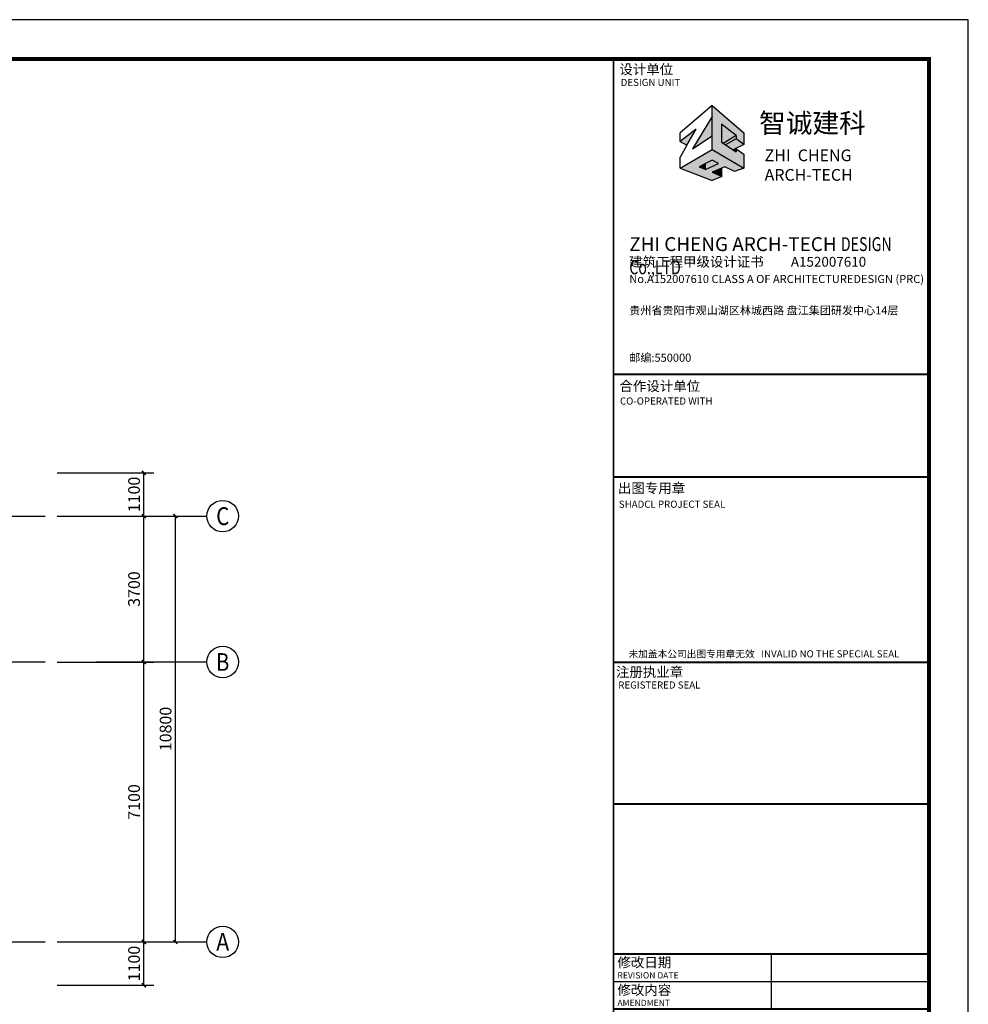
# Model space of a CAD drawing. Extents: x -56053 to 331708, y -69208 to 732329.
# Drawn here: x 137218 to 161280, y 472677 to 497656 of the extents above; entities that cross this region are included whole.
import ezdxf
from ezdxf.enums import TextEntityAlignment as Align

# ---------------------------------------------------------------- set-up
doc = ezdxf.new("R2010")
doc.units = 0
doc.header["$LTSCALE"] = 1000
doc.header["$MEASUREMENT"] = 0
doc.linetypes.add('DOTE', pattern=[2.42, 2, -0.2, 0.02, -0.2])
for name, color, linetype in [('AXIS', 3, 'Continuous'), ('AXIS_TEXT', 7, 'Continuous'), ('DOTE', 14, 'DOTE'), ('K', 130, 'Continuous'), ('PUB-TITLE', 4, 'Continuous'), ('PUB_TITLE', 4, 'Continuous'), ('图标', 4, 'Continuous')]:
    doc.layers.add(name, color=color, linetype=linetype)
doc.styles.add('_TCH_AXIS', font='COMPLEX', dxfattribs={"bigfont": 'GBCBIG'})
doc.styles.add('_TCH_DIM_T3', font='SIMPLEX', dxfattribs={"width": 0.705882, "bigfont": 'GBCBIG'})
doc.styles.add('COMPLEX', font='COMPLEX')
doc.styles.add('HT', font='simhei.ttf', dxfattribs={"height": 300})
doc.styles.add('ST', font='txt', dxfattribs={"width": 0.8})
doc.styles.get("Standard").update_dxf_attribs({"font": 'gbenor.shx', "bigfont": 'gbcbig.shx'})
doc.styles.add('Z-ST', font='txt')
doc.dimstyles.new('_TCH_ARCH&&100', dxfattribs={"dimtxt": 297.5, "dimasz": 100, "dimexe": 250, "dimexo": 300, "dimgap": 100, "dimtad": 1, "dimdec": 0, "dimzin": 0, "dimdsep": 46, "dimtxsty": '_TCH_DIM_T3', "dimblk": 'ARCHTICK', "dimcen": 0.09, "dimclrt": 7, "dimazin": 2, "dimtfac": 1, "dimtdec": 0, "dimtix": 1, "dimtmove": 2, "dimatfit": 3, "dimfxl": 0, "dimtolj": 1, "dimtzin": 0, "dimarcsym": 0})

# ---------------------------------------------------------------- blocks, each defined once
blk = doc.blocks.new('签字栏88888')
for p, q in [((-4000, 1800), (-4000, 400)), ((-8000, 1100), (0, 1100)), ((-4000, -8500), (-4000, -15500)), ((-8000, -12700), (0, -12700)), ((-8000, -13400), (0, -13400)), ((-8000, -14800), (0, -14800))]:
    blk.add_line(p, q)
at = {"const_width": 50}
for points in [[(-8000, 1800), (0, 1800)], [(-8000, 400), (0, 400)], [(-8000, -1400), (0, -1400)], [(-8000, -3200), (0, -3200)], [(-8000, -5000), (0, -5000)], [(-8000, -8500), (0, -8500)], [(-8000, -14100), (0, -14100)]]:
    blk.add_lwpolyline(points, dxfattribs=at)
at = {"layer": 'PUB-TITLE', "style": 'Z-ST'}
for s, height, p in [('修改日期', 250, (-7900, 1460)), ('REVISION DATE', 158.86, (-7900, 1177)), ('修改内容', 250, (-7900, 760)), ('AMENDMENT', 158.9, (-7900, 477)), ('CLIENT', 180.5, (-7877, -301)), ('PROJECT TITLE', 180.52, (-7890, -2087)), ('SUB TITLE', 180.5, (-7901, -3914)), ('DRAWING TITLE', 180.52, (-7901, -5714)), ('DESIGN STAGE', 158.86, (-3900, -13323)), ('比例', 250, (-7900, -13740)), ('日期', 250, (-3900, -13740)), ('SCALE', 158.9, (-7900, -14023)), ('DATE', 158.9, (-3900, -14023)), ('工程编号', 250, (-7900, -14440)), ('图号', 250, (-3900, -14440)), ('PROJECT NO.', 158.86, (-7900, -14723)), ('DRAWING NO.', 158.86, (-3900, -14723)), ('规格', 250, (-7900, -15140)), ('版本', 250, (-3900, -15140)), ('DWG.SIZE', 158.9, (-7900, -15423)), ('VERSION', 158.9, (-3900, -15423))]:
    blk.add_text(s, height=height, dxfattribs=at).set_placement(p)
at = {"layer": 'PUB-TITLE', "style": 'HT', "width": 1}
for s, p in [('建设单位', (-7882, 13)), ('项目名称', (-7903, -1769)), ('子项名称', (-7914, -3566)), ('图纸名称', (-7914, -5366))]:
    blk.add_text(s, height=250, dxfattribs=at).set_placement(p)
blk = doc.blocks.new('智诚建科')
at = {"layer": '图标'}
for color, points in [(253, [(17743.3, 19262.8), (17743.3, 19301.9), (17774.8, 19277.1), (17774.8, 19270.4), (17791.3, 19257.8), (17791.3, 19283.2), (17722.7, 19341.8), (17722.7, 19246.8), (17791.3, 19207.2), (17791.3, 19237.2), (17774.8, 19248.6), (17774.8, 19241.8)]), (0, [(17722.7, 19318), (17680.5, 19248.4), (17722.7, 19276.5)]), (0, [(17688.4, 19291.1), (17654.1, 19264.2), (17668.7, 19256.5)]), (251, [(17774.8, 19270.4), (17774.8, 19277.1), (17746.8, 19260.4), (17751.8, 19257.2)]), (0, [(17774.8, 19248.6), (17769.1, 19245.7), (17774.8, 19241.8)]), (0, [(17708.8, 19204.2), (17736.5, 19217.3), (17722.7, 19224.3), (17708.8, 19217.2)]), (250, [(17708.8, 19217.2), (17695.1, 19210.2), (17708.8, 19204.2), (17708.8, 19204.2)]), (250, [(17743.9, 19207.3), (17722.7, 19198.1), (17743.9, 19188.9)])]:
    blk.add_hatch(color=color, dxfattribs=at).paths.add_polyline_path(points)
h = blk.add_hatch(color=0, dxfattribs=at)
h.paths.add_polyline_path([(17774.8, 19277.1), (17743.3, 19301.9), (17743.3, 19262.8), (17746.8, 19260.4)])
h.paths.add_polyline_path([(17774.8, 19270.4), (17751.8, 19257.2), (17768.3, 19246.2), (17791.3, 19257.8)])
h = blk.add_hatch(color=251, dxfattribs=at)
h.paths.add_polyline_path([(17722.7, 19246.8), (17654.1, 19207.2), (17722.7, 19180.8), (17743.9, 19188.9), (17722.7, 19198.1), (17750.4, 19210.2), (17771.3, 19199.5), (17791.3, 19207.2)])
h.paths.add_polyline_path([(17736.5, 19217.3), (17708.8, 19204.2), (17695.1, 19210.2), (17722.7, 19224.3)], flags=16)
at = {"color": 250}
for p, q in [((17722.7, 19341.8), (17654.1, 19283.2)), ((17722.7, 19246.8), (17722.7, 19341.8)), ((17722.7, 19341.8), (17791.3, 19283.2)), ((17774.8, 19277.1), (17743.3, 19301.9)), ((17743.3, 19301.9), (17743.3, 19262.8)), ((17654.1, 19264.2), (17654.1, 19283.2)), ((17774.8, 19277.1), (17746.8, 19260.4)), ((17774.8, 19270.4), (17751.8, 19257.2)), ((17774.8, 19277.1), (17774.8, 19270.4)), ((17791.3, 19257.8), (17774.8, 19270.4)), ((17791.3, 19283.2), (17791.3, 19257.8)), ((17668.7, 19256.5), (17654.1, 19230.9)), ((17654.1, 19207.2), (17722.7, 19246.8)), ((17722.7, 19246.8), (17791.3, 19207.2)), ((17743.3, 19262.8), (17774.8, 19241.8)), ((17791.3, 19257.8), (17768.3, 19246.2)), ((17774.8, 19248.6), (17769.1, 19245.7)), ((17774.8, 19248.6), (17791.3, 19237.2)), ((17774.8, 19248.6), (17774.8, 19241.8)), ((17791.3, 19257.8), (17791.3, 19257.8)), ((17654.1, 19207.2), (17654.1, 19230.9)), ((17722.7, 19224.3), (17695.1, 19210.2)), ((17736.5, 19217.3), (17722.7, 19224.3)), ((17791.3, 19237.2), (17791.3, 19207.2)), ((17654.1, 19207.2), (17722.7, 19180.8)), ((17695.1, 19210.2), (17708.8, 19204.2)), ((17708.8, 19204.2), (17736.5, 19217.3)), ((17708.8, 19204.2), (17708.8, 19217.2)), ((17750.4, 19210.2), (17722.7, 19198.1)), ((17743.9, 19188.9), (17743.9, 19207.3)), ((17771.3, 19199.5), (17750.4, 19210.2)), ((17791.3, 19207.2), (17771.3, 19199.5)), ((17722.7, 19198.1), (17743.9, 19188.9)), ((17743.9, 19188.9), (17722.7, 19180.8))]:
    blk.add_line(p, q, dxfattribs=at)
for points in [[(17722.7, 19318), (17680.5, 19248.4), (17722.7, 19276.5)], [(17668.7, 19256.5), (17688.4, 19291.1), (17654.1, 19264.2), (17668.7, 19256.5)]]:
    blk.add_lwpolyline(points, dxfattribs=at)
blk.add_lwpolyline([(17708.9, 19217.3), (17695.1, 19210.2), (17708.8, 19204.2)], close=True, dxfattribs=at)
at = {"attachment_point": 1}
for s, insert, char_height, width in [('{\\fMicrosoft YaHei|b0|i0|c134|p34;智诚建科}', (17824, 19325), 42, 4810.109), ('{\\fSwis721 BT|b0|i0|c0|p34;ZHI  CHENG\\PARCH-TECH}', (17835.8, 19247.2), 25.2, 212.321)]:
    blk.add_mtext(s, dxfattribs=dict(at, insert=insert, char_height=char_height, width=width))
blk = doc.blocks.new('设计单位')
at = {"color": 0, "xscale": 11.79831097100965, "yscale": 11.79831097100965, "zscale": 11.79831097100965}
blk.add_blockref('智诚建科', (-186180, 169986), dxfattribs=at)
at = {"layer": 'PUB-TITLE', "style": 'HT', "width": 1}
for s, height, p in [('设计单位', 250, (20568, 398978)), ('No.A152007610 CLASS A OF ARCHITECTUREDESIGN (PRC)  ', 205.68, (20819, 393682)), ('贵州省贵阳市观山湖区林城西路 盘江集团研发中心14层', 205.68, (20819, 392885)), ('邮编:550000', 205.7, (20819, 391685))]:
    blk.add_text(s, height=height, dxfattribs=at).set_placement(p)
at = {"layer": 'PUB-TITLE', "style": 'Z-ST'}
blk.add_text('DESIGN UNIT', height=180.52, dxfattribs=at).set_placement((20601, 398682))
at = {"layer": 'PUB-TITLE', "insert": (20819, 394845), "char_height": 352.154, "width": 7245.71, "attachment_point": 1, "rotation": 360, "style": 'ST'}
blk.add_mtext('{\\fSwis721 BT|b0|i0|c0|p34;ZHI CHENG ARCH-TECH \\fMicrosoft YaHei|b0|i0|c134|p34;\\W0.75;DESIGN Co.,LTD}', dxfattribs=at)
at = {"layer": 'PUB-TITLE', "insert": (20819, 394346), "char_height": 250, "width": 7240, "attachment_point": 1, "style": 'HT'}
blk.add_mtext('建筑工程甲级设计证书         {\\fSwis721 BT|b0|i0|c0|p34;A152007610}', dxfattribs=at)
blk = doc.blocks.new('A$C4DD628AA')
at = {"const_width": 50}
for points in [[(25, 40000), (25, 0)], [(25, 32000), (8025, 32000)], [(25, 29400), (8025, 29400)], [(25, 24700), (8025, 24700)], [(25, 21100), (8025, 21100)]]:
    blk.add_lwpolyline(points, dxfattribs=at)
for name, p in [('设计单位', (-20394, -359363)), ('签字栏88888', (8025, 15500))]:
    blk.add_blockref(name, p)
at = {"layer": 'PUB-TITLE', "style": 'HT', "width": 1}
for s, p in [('合作设计单位', (176, 31579)), ('出图专用章', (138, 28991)), ('注册执业章', (87, 24327))]:
    blk.add_text(s, height=250, dxfattribs=at).set_placement(p)
at = {"layer": 'PUB-TITLE', "style": 'Z-ST'}
for s, p in [('CO-OPERATED WITH', (189, 31236)), ('SHADCL PROJECT SEAL', (161, 28618)), ('未加盖本公司出图专用章无效   INVALID NO THE SPECIAL SEAL', (405, 24821)), ('REGISTERED SEAL', (146, 24031))]:
    blk.add_text(s, height=180.52, dxfattribs=at).set_placement(p)
blk = doc.blocks.new('_ArchTick')
at = {"color": 0, "linetype": 'ByBlock', "const_width": 0.4}
blk.add_lwpolyline([(-0.5, -0.5), (0.5, 0.5)], dxfattribs=at)
blk = doc.blocks.new('*D489')
at = {"layer": 'AXIS', "color": 0, "lineweight": -2}
for p, q in [((138168, 474261), (140618, 474261)), ((140368, 473161), (140368, 474261)), ((138168, 473161), (140618, 473161))]:
    blk.add_line(p, q, dxfattribs=at)
at = {"layer": 'Defpoints', "color": 0}
for p in [(137868, 474261), (140368, 474261), (137868, 473161)]:
    blk.add_point(p, dxfattribs=at)
at = {"layer": 'AXIS', "color": 0, "lineweight": -2, "xscale": 100, "yscale": 100, "zscale": 100}
for p, rotation in [((140368, 474261), 90), ((140368, 473161), 270)]:
    blk.add_blockref('_ArchTick', p, dxfattribs=dict(at, rotation=rotation))
at = {"layer": 'AXIS', "color": 7, "insert": (140119, 473711), "char_height": 297.5, "attachment_point": 5, "rotation": 90, "style": '_TCH_DIM_T3'}
blk.add_mtext('\\A1;1100', dxfattribs=at)
blk = doc.blocks.new('*D490')
at = {"layer": 'AXIS', "color": 0, "lineweight": -2}
for p, q in [((138168, 481361), (140618, 481361)), ((140368, 474261), (140368, 481361)), ((138168, 474261), (140618, 474261))]:
    blk.add_line(p, q, dxfattribs=at)
at = {"layer": 'Defpoints', "color": 0}
for p in [(137868, 481361), (140368, 481361), (137868, 474261)]:
    blk.add_point(p, dxfattribs=at)
at = {"layer": 'AXIS', "color": 0, "lineweight": -2, "xscale": 100, "yscale": 100, "zscale": 100}
for p, rotation in [((140368, 481361), 90), ((140368, 474261), 270)]:
    blk.add_blockref('_ArchTick', p, dxfattribs=dict(at, rotation=rotation))
at = {"layer": 'AXIS', "color": 7, "insert": (140119, 477811), "char_height": 297.5, "attachment_point": 5, "rotation": 90, "style": '_TCH_DIM_T3'}
blk.add_mtext('\\A1;7100', dxfattribs=at)
blk = doc.blocks.new('*D491')
at = {"layer": 'AXIS', "color": 0, "lineweight": -2}
for p, q in [((138168, 485061), (140618, 485061)), ((140368, 481361), (140368, 485061)), ((138168, 481361), (140618, 481361))]:
    blk.add_line(p, q, dxfattribs=at)
at = {"layer": 'Defpoints', "color": 0}
for p in [(137868, 485061), (140368, 485061), (137868, 481361)]:
    blk.add_point(p, dxfattribs=at)
at = {"layer": 'AXIS', "color": 0, "lineweight": -2, "xscale": 100, "yscale": 100, "zscale": 100}
for p, rotation in [((140368, 485061), 90), ((140368, 481361), 270)]:
    blk.add_blockref('_ArchTick', p, dxfattribs=dict(at, rotation=rotation))
at = {"layer": 'AXIS', "color": 7, "insert": (140119, 483211), "char_height": 297.5, "attachment_point": 5, "rotation": 90, "style": '_TCH_DIM_T3'}
blk.add_mtext('\\A1;3700', dxfattribs=at)
blk = doc.blocks.new('*D492')
at = {"layer": 'AXIS', "color": 0, "lineweight": -2}
for p, q in [((138168, 486161), (140618, 486161)), ((140368, 485061), (140368, 486161)), ((138168, 485061), (140618, 485061))]:
    blk.add_line(p, q, dxfattribs=at)
at = {"layer": 'Defpoints', "color": 0}
for p in [(137868, 486161), (140368, 486161), (137868, 485061)]:
    blk.add_point(p, dxfattribs=at)
at = {"layer": 'AXIS', "color": 0, "lineweight": -2, "xscale": 100, "yscale": 100, "zscale": 100}
for p, rotation in [((140368, 486161), 90), ((140368, 485061), 270)]:
    blk.add_blockref('_ArchTick', p, dxfattribs=dict(at, rotation=rotation))
at = {"layer": 'AXIS', "color": 7, "insert": (140119, 485611), "char_height": 297.5, "attachment_point": 5, "rotation": 90, "style": '_TCH_DIM_T3'}
blk.add_mtext('\\A1;1100', dxfattribs=at)
blk = doc.blocks.new('*D493')
at = {"layer": 'AXIS', "color": 0, "lineweight": -2}
for p, q in [((138168, 485061), (141418, 485061)), ((141168, 474261), (141168, 485061)), ((138168, 474261), (141418, 474261))]:
    blk.add_line(p, q, dxfattribs=at)
at = {"layer": 'Defpoints', "color": 0}
for p in [(137868, 485061), (141168, 485061), (137868, 474261)]:
    blk.add_point(p, dxfattribs=at)
at = {"layer": 'AXIS', "color": 0, "lineweight": -2, "xscale": 100, "yscale": 100, "zscale": 100}
for p, rotation in [((141168, 485061), 90), ((141168, 474261), 270)]:
    blk.add_blockref('_ArchTick', p, dxfattribs=dict(at, rotation=rotation))
at = {"layer": 'AXIS', "color": 7, "insert": (140919, 479661), "char_height": 297.5, "attachment_point": 5, "rotation": 90, "style": '_TCH_DIM_T3'}
blk.add_mtext('\\A1;10800', dxfattribs=at)
blk = doc.blocks.new('_AXISO')
blk.add_circle((0, 0), 0.5)
at = {"layer": 'AXIS_TEXT', "style": 'COMPLEX', "width": 1.041667}
blk.add_attdef('A', text='', height=0.56, dxfattribs=at).set_placement((-0.25, -0.28), (0.25, -0.28), align=Align.FIT)

msp = doc.modelspace()

# ---------------------------------------------------------------- linework, layer by layer
at = {"layer": 'AXIS'}
for p, q in [((139155.5, 485061.2), (141968, 485061.2)), ((139155.5, 481361.2), (141968, 481361.2)), ((139155.5, 474261.2), (141968, 474261.2))]:
    msp.add_line(p, q, dxfattribs=at)
at = {"layer": 'DOTE'}
for p, q in [((58468, 485061.2), (137868, 485061.2)), ((58468, 481361.2), (137868, 481361.2)), ((58468, 474261.2), (137868, 474261.2))]:
    msp.add_line(p, q, dxfattribs=at)
at = {"layer": 'PUB_TITLE'}
msp.add_lwpolyline([(42380.2, 455655.7), (161280.2, 455655.7), (161280.2, 497655.7), (42380.2, 497655.7)], close=True, dxfattribs=at)
at = {"layer": 'PUB_TITLE', "const_width": 100}
msp.add_lwpolyline([(44880.2, 456655.7), (160280.2, 456655.7), (160280.2, 496655.7), (44880.2, 496655.7)], close=True, dxfattribs=at)

# ---------------------------------------------------------------- block references
at = {"layer": 'AXIS'}
ref = msp.add_blockref('_AXISO', (142368, 485061.2), dxfattribs=dict(at, xscale=800, yscale=800, zscale=800))
ref.add_attrib('A', 'C', dxfattribs={"layer": 'AXIS_TEXT', "height": 452, "style": '_TCH_AXIS', "width": 1.024}).set_placement((142202.7, 484835.2), (142533.3, 484835.2), align=Align.FIT)
ref = msp.add_blockref('_AXISO', (142368, 481361.2), dxfattribs=dict(at, xscale=800, yscale=800, zscale=800))
ref.add_attrib('A', 'B', dxfattribs={"layer": 'AXIS_TEXT', "height": 448.3, "style": '_TCH_AXIS', "width": 0.924665}).set_placement((142200.2, 481137), (142535.8, 481137), align=Align.FIT)
ref = msp.add_blockref('_AXISO', (142368, 474261.2), dxfattribs=dict(at, xscale=800, yscale=800, zscale=800))
ref.add_attrib('A', 'A', dxfattribs={"layer": 'AXIS_TEXT', "height": 452, "style": '_TCH_AXIS', "width": 0.853333}).set_placement((142202.7, 474035.2), (142533.3, 474035.2), align=Align.FIT)
at = {"layer": 'K'}
msp.add_blockref('A$C4DD628AA', (152255.2, 456655.7), dxfattribs=at)

# ---------------------------------------------------------------- dimensions: what is measured, and where the dimension line sits
at = {"layer": 'AXIS'}
for p1, p2, distance, picture, middle in [((137868, 485061.2), (137868, 486161.2), -2500, '*D492', (140119.3, 485611.2)), ((137868, 481361.2), (137868, 485061.2), -2500, '*D491', (140119.3, 483211.2)), ((137868, 474261.2), (137868, 485061.2), -3300, '*D493', (140919.3, 479661.2)), ((137868, 474261.2), (137868, 481361.2), -2500, '*D490', (140119.3, 477811.2)), ((137868, 473161.2), (137868, 474261.2), -2500, '*D489', (140119.3, 473711.2))]:
    dim = msp.add_aligned_dim(p1=p1, p2=p2, distance=distance, dimstyle='_TCH_ARCH&&100', dxfattribs=at)
    dim.commit()
    dim.dimension.update_dxf_attribs({"geometry": picture, "text_midpoint": middle})

doc.saveas('drawing.dxf')
